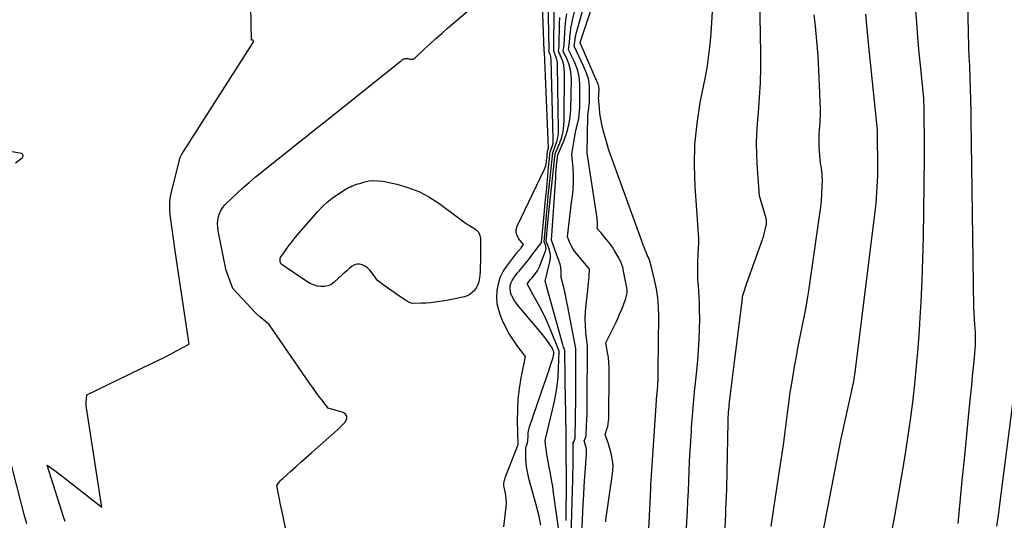
# Model space of a CAD drawing. Units: inches. Extents: x 2628066 to 2631064, y 1499016 to 1501598.
# Drawn here: x 2629193 to 2629262, y 1499312 to 1499346 of the extents above; entities that cross this region are included whole.
import ezdxf

# ---------------------------------------------------------------- set-up
doc = ezdxf.new("R2010")
doc.units = ezdxf.units.IN
doc.header["$MEASUREMENT"] = 0
doc.layers.add('Tile_2737_07_NE_contour_2ft', color=133, linetype='Continuous')

msp = doc.modelspace()

# ---------------------------------------------------------------- linework, layer by layer
at = {"layer": 'Tile_2737_07_NE_contour_2ft'}
for points in [[(2629258.35, 1499311.448, 8172), (2629258.484, 1499312.938, 8172), (2629258.625, 1499314.427, 8172), (2629258.77, 1499315.916, 8172), (2629259.155, 1499319.803, 8172), (2629259.217, 1499320.43, 8172), (2629259.28, 1499321.056, 8172), (2629259.343, 1499321.683, 8172), (2629259.406, 1499322.31, 8172), (2629259.476, 1499322.99, 8172), (2629259.501, 1499323.277, 8172), (2629259.521, 1499323.563, 8172), (2629259.533, 1499323.851, 8172), (2629259.54, 1499324.138, 8172), (2629259.54, 1499324.425, 8172), (2629259.535, 1499324.712, 8172), (2629259.522, 1499325, 8172), (2629259.505, 1499325.287, 8172), (2629259.42, 1499326.47, 8172), (2629259.243, 1499339.522, 8172), (2629259.24, 1499339.692, 8172), (2629259.238, 1499339.863, 8172), (2629259.236, 1499340.034, 8172), (2629259.233, 1499340.204, 8172), (2629259.231, 1499340.375, 8172), (2629259.228, 1499340.545, 8172), (2629259.224, 1499340.716, 8172), (2629259.22, 1499340.887, 8172), (2629259.16, 1499343.19, 8172), (2629259.14, 1499343.391, 8172), (2629259.131, 1499343.491, 8172), (2629259.123, 1499343.591, 8172), (2629259.116, 1499343.691, 8172), (2629259.109, 1499343.792, 8172), (2629259.102, 1499343.923, 8172), (2629259.093, 1499344.089, 8172), (2629259.086, 1499344.256, 8172), (2629259.08, 1499344.422, 8172), (2629259.075, 1499344.588, 8172), (2629258.866, 1499353.713, 8172)], [(2629196.249, 1499311.593, 8142), (2629196.17, 1499311.838, 8142), (2629195.01, 1499315.51, 8142), (2629195.319, 1499315.287, 8142), (2629195.472, 1499315.174, 8142), (2629195.625, 1499315.06, 8142), (2629195.777, 1499314.945, 8142), (2629195.927, 1499314.829, 8142), (2629198.8, 1499312.59, 8142), (2629197.743, 1499319.488, 8142), (2629197.726, 1499319.639, 8142), (2629197.717, 1499319.791, 8142), (2629197.721, 1499319.943, 8142), (2629197.733, 1499320.095, 8142), (2629197.77, 1499320.4, 8142), (2629202.252, 1499322.56, 8142), (2629202.694, 1499322.775, 8142), (2629203.134, 1499322.994, 8142), (2629203.572, 1499323.217, 8142), (2629204.009, 1499323.443, 8142), (2629204.88, 1499323.9, 8142), (2629204.553, 1499326.063, 8142), (2629204.391, 1499327.145, 8142), (2629204.231, 1499328.228, 8142), (2629204.073, 1499329.311, 8142), (2629203.917, 1499330.393, 8142), (2629203.582, 1499332.748, 8142), (2629203.557, 1499332.953, 8142), (2629203.539, 1499333.158, 8142), (2629203.528, 1499333.364, 8142), (2629203.525, 1499333.571, 8142), (2629203.532, 1499333.777, 8142), (2629203.55, 1499333.981, 8142), (2629203.582, 1499334.184, 8142), (2629203.625, 1499334.386, 8142), (2629204.202, 1499336.723, 8142), (2629204.216, 1499336.773, 8142), (2629204.231, 1499336.823, 8142), (2629204.25, 1499336.872, 8142), (2629204.269, 1499336.92, 8142), (2629204.292, 1499336.967, 8142), (2629204.315, 1499337.014, 8142), (2629204.341, 1499337.059, 8142), (2629204.368, 1499337.104, 8142), (2629209.336, 1499344.884, 8142), (2629209.343, 1499344.899, 8142), (2629209.348, 1499344.915, 8142), (2629209.348, 1499344.932, 8142), (2629209.345, 1499344.949, 8142), (2629209.313, 1499345.053, 8142), (2629209.22, 1499345.04, 8142), (2629209.04, 1499353.29, 8142)], [(2629242.012, 1499308.509, 8164), (2629242.177, 1499312.099, 8164), (2629242.187, 1499312.327, 8164), (2629242.198, 1499312.556, 8164), (2629242.209, 1499312.785, 8164), (2629242.221, 1499313.013, 8164), (2629242.232, 1499313.242, 8164), (2629242.241, 1499313.471, 8164), (2629242.248, 1499313.699, 8164), (2629242.254, 1499313.928, 8164), (2629242.347, 1499318.484, 8164), (2629242.352, 1499318.661, 8164), (2629242.359, 1499318.838, 8164), (2629242.368, 1499319.014, 8164), (2629242.38, 1499319.19, 8164), (2629242.394, 1499319.367, 8164), (2629242.41, 1499319.543, 8164), (2629242.429, 1499319.718, 8164), (2629242.449, 1499319.894, 8164), (2629243.338, 1499327.081, 8164), (2629243.337, 1499327.179, 8164), (2629243.339, 1499327.231, 8164), (2629243.67, 1499328.23, 8164), (2629244.731, 1499331.187, 8164), (2629244.795, 1499331.377, 8164), (2629244.853, 1499331.568, 8164), (2629244.903, 1499331.762, 8164), (2629244.947, 1499331.957, 8164), (2629245.008, 1499332.251, 8164), (2629245.016, 1499332.3, 8164), (2629245.021, 1499332.35, 8164), (2629245.023, 1499332.4, 8164), (2629245.022, 1499332.45, 8164), (2629245.018, 1499332.5, 8164), (2629245.011, 1499332.549, 8164), (2629245, 1499332.598, 8164), (2629244.988, 1499332.647, 8164), (2629244.52, 1499334.22, 8164), (2629244.382, 1499336.086, 8164), (2629244.338, 1499337.019, 8164), (2629244.325, 1499337.951, 8164), (2629244.361, 1499338.882, 8164), (2629244.429, 1499339.813, 8164), (2629244.449, 1499340.011, 8164), (2629244.532, 1499341.042, 8164), (2629244.592, 1499342.073, 8164), (2629244.615, 1499343.106, 8164), (2629244.614, 1499344.14, 8164), (2629244.52, 1499349.25, 8164)], [(2629226.75, 1499311.21, 8146), (2629226.912, 1499312.619, 8146), (2629226.929, 1499312.879, 8146), (2629226.927, 1499313.138, 8146), (2629226.899, 1499313.396, 8146), (2629226.854, 1499313.652, 8146), (2629226.777, 1499313.983, 8146), (2629226.762, 1499314.073, 8146), (2629226.755, 1499314.163, 8146), (2629226.759, 1499314.254, 8146), (2629226.771, 1499314.344, 8146), (2629226.792, 1499314.434, 8146), (2629226.815, 1499314.523, 8146), (2629226.843, 1499314.611, 8146), (2629226.875, 1499314.697, 8146), (2629227.76, 1499316.95, 8146), (2629227.712, 1499318.59, 8146), (2629227.717, 1499319.343, 8146), (2629227.755, 1499320.092, 8146), (2629227.845, 1499320.837, 8146), (2629227.969, 1499321.58, 8146), (2629228.27, 1499323.06, 8146), (2629227.66, 1499323.85, 8146), (2629227.373, 1499324.255, 8146), (2629227.107, 1499324.673, 8146), (2629226.875, 1499325.11, 8146), (2629226.664, 1499325.56, 8146), (2629226.549, 1499325.834, 8146), (2629226.403, 1499326.276, 8146), (2629226.302, 1499326.724, 8146), (2629226.272, 1499327.183, 8146), (2629226.287, 1499327.648, 8146), (2629226.376, 1499328.104, 8146), (2629226.511, 1499328.541, 8146), (2629226.714, 1499328.951, 8146), (2629226.964, 1499329.343, 8146), (2629227.658, 1499330.255, 8146), (2629227.693, 1499330.3, 8146), (2629227.729, 1499330.344, 8146), (2629227.766, 1499330.387, 8146), (2629227.805, 1499330.43, 8146), (2629227.843, 1499330.473, 8146), (2629227.88, 1499330.516, 8146), (2629227.917, 1499330.56, 8146), (2629227.952, 1499330.605, 8146), (2629228.13, 1499330.84, 8146), (2629227.791, 1499331.24, 8146), (2629227.673, 1499331.447, 8146), (2629227.606, 1499331.661, 8146), (2629227.617, 1499331.884, 8146), (2629227.679, 1499332.114, 8146), (2629229.58, 1499336.079, 8146), (2629229.627, 1499336.194, 8146), (2629229.668, 1499336.311, 8146), (2629229.696, 1499336.432, 8146), (2629229.717, 1499336.555, 8146), (2629229.731, 1499336.679, 8146), (2629229.745, 1499336.804, 8146), (2629229.758, 1499336.929, 8146), (2629229.771, 1499337.054, 8146), (2629229.8, 1499337.35, 8146), (2629229.841, 1499337.464, 8146), (2629229.847, 1499337.483, 8146), (2629229.851, 1499337.502, 8146), (2629229.853, 1499337.522, 8146), (2629229.853, 1499337.542, 8146), (2629229.579, 1499344.194, 8146), (2629229.55, 1499344.27, 8146), (2629229.552, 1499344.29, 8146), (2629229.393, 1499348.814, 8146)], [(2629229.331, 1499311.345, 8148), (2629229.262, 1499311.696, 8148), (2629229.187, 1499312.046, 8148), (2629229.103, 1499312.394, 8148), (2629229.012, 1499312.74, 8148), (2629228.502, 1499314.583, 8148), (2629228.42, 1499314.923, 8148), (2629228.356, 1499315.266, 8148), (2629228.315, 1499315.612, 8148), (2629228.292, 1499315.961, 8148), (2629228.278, 1499316.398, 8148), (2629228.28, 1499316.53, 8148), (2629228.292, 1499316.661, 8148), (2629228.316, 1499316.789, 8148), (2629228.35, 1499316.917, 8148), (2629228.43, 1499317.17, 8148), (2629228.436, 1499317.536, 8148), (2629228.447, 1499317.717, 8148), (2629228.47, 1499317.897, 8148), (2629228.51, 1499318.073, 8148), (2629228.561, 1499318.248, 8148), (2629229.564, 1499321.139, 8148), (2629229.676, 1499321.466, 8148), (2629229.787, 1499321.793, 8148), (2629229.897, 1499322.122, 8148), (2629230.004, 1499322.451, 8148), (2629230.176, 1499322.98, 8148), (2629230.194, 1499323.045, 8148), (2629230.209, 1499323.111, 8148), (2629230.218, 1499323.177, 8148), (2629230.224, 1499323.245, 8148), (2629230.23, 1499323.38, 8148), (2629230.171, 1499323.517, 8148), (2629230.14, 1499323.584, 8148), (2629230.107, 1499323.651, 8148), (2629230.069, 1499323.715, 8148), (2629230.029, 1499323.777, 8148), (2629229.904, 1499323.961, 8148), (2629229.797, 1499324.113, 8148), (2629229.687, 1499324.263, 8148), (2629229.573, 1499324.409, 8148), (2629229.456, 1499324.553, 8148), (2629227.693, 1499326.659, 8148), (2629227.584, 1499326.801, 8148), (2629227.483, 1499326.947, 8148), (2629227.394, 1499327.101, 8148), (2629227.314, 1499327.26, 8148), (2629227.296, 1499327.297, 8148), (2629227.243, 1499327.443, 8148), (2629227.207, 1499327.593, 8148), (2629227.195, 1499327.746, 8148), (2629227.199, 1499327.902, 8148), (2629227.229, 1499328.055, 8148), (2629227.273, 1499328.203, 8148), (2629227.339, 1499328.342, 8148), (2629227.42, 1499328.476, 8148), (2629227.459, 1499328.53, 8148), (2629227.573, 1499328.685, 8148), (2629227.69, 1499328.837, 8148), (2629227.812, 1499328.986, 8148), (2629227.936, 1499329.132, 8148), (2629228.012, 1499329.219, 8148), (2629228.174, 1499329.409, 8148), (2629228.333, 1499329.601, 8148), (2629228.488, 1499329.797, 8148), (2629228.64, 1499329.995, 8148), (2629229.39, 1499330.99, 8148), (2629229.371, 1499331.009, 8148), (2629229.424, 1499331.479, 8148), (2629229.449, 1499331.714, 8148), (2629229.474, 1499331.949, 8148), (2629229.497, 1499332.184, 8148), (2629229.52, 1499332.419, 8148), (2629229.661, 1499333.973, 8148), (2629229.712, 1499334.525, 8148), (2629229.764, 1499335.076, 8148), (2629229.817, 1499335.627, 8148), (2629229.871, 1499336.178, 8148), (2629229.98, 1499337.28, 8148), (2629230.092, 1499337.576, 8148), (2629230.138, 1499337.726, 8148), (2629230.173, 1499337.877, 8148), (2629230.19, 1499338.032, 8148), (2629230.194, 1499338.189, 8148), (2629230.038, 1499343.71, 8148), (2629230.031, 1499343.807, 8148), (2629230.016, 1499343.902, 8148), (2629229.992, 1499343.996, 8148), (2629229.961, 1499344.088, 8148), (2629229.89, 1499344.27, 8148), (2629229.899, 1499344.368, 8148), (2629229.84, 1499347.891, 8148)], [(2629232.18, 1499310.63, 8156), (2629232.275, 1499312.823, 8156), (2629232.306, 1499313.449, 8156), (2629232.341, 1499314.074, 8156), (2629232.383, 1499314.699, 8156), (2629232.429, 1499315.324, 8156), (2629232.502, 1499316.245, 8156), (2629232.506, 1499316.407, 8156), (2629232.497, 1499316.569, 8156), (2629232.469, 1499316.728, 8156), (2629232.429, 1499316.886, 8156), (2629232.33, 1499317.2, 8156), (2629232.397, 1499317.318, 8156), (2629232.426, 1499317.378, 8156), (2629232.449, 1499317.44, 8156), (2629232.463, 1499317.505, 8156), (2629232.471, 1499317.571, 8156), (2629232.509, 1499318.247, 8156), (2629232.528, 1499318.652, 8156), (2629232.544, 1499319.058, 8156), (2629232.552, 1499319.464, 8156), (2629232.555, 1499319.87, 8156), (2629232.56, 1499323.77, 8156), (2629232.46, 1499324.735, 8156), (2629232.427, 1499325.217, 8156), (2629232.414, 1499325.7, 8156), (2629232.432, 1499326.182, 8156), (2629232.472, 1499326.664, 8156), (2629232.587, 1499327.673, 8156), (2629232.613, 1499327.915, 8156), (2629232.637, 1499328.158, 8156), (2629232.658, 1499328.4, 8156), (2629232.676, 1499328.644, 8156), (2629232.71, 1499329.13, 8156), (2629231.803, 1499330.207, 8156), (2629231.669, 1499330.382, 8156), (2629231.546, 1499330.565, 8156), (2629231.441, 1499330.758, 8156), (2629231.348, 1499330.958, 8156), (2629231.18, 1499331.37, 8156), (2629231.274, 1499332.171, 8156), (2629231.321, 1499332.571, 8156), (2629231.37, 1499332.971, 8156), (2629231.419, 1499333.372, 8156), (2629231.47, 1499333.771, 8156), (2629231.522, 1499334.183, 8156), (2629231.569, 1499334.67, 8156), (2629231.595, 1499335.157, 8156), (2629231.592, 1499335.644, 8156), (2629231.568, 1499336.133, 8156), (2629231.49, 1499337.11, 8156), (2629231.701, 1499338.366, 8156), (2629231.746, 1499338.61, 8156), (2629231.794, 1499338.854, 8156), (2629231.85, 1499339.096, 8156), (2629231.909, 1499339.338, 8156), (2629231.962, 1499339.58, 8156), (2629232.003, 1499339.823, 8156), (2629232.025, 1499340.069, 8156), (2629232.036, 1499340.317, 8156), (2629232.041, 1499341.981, 8156), (2629232.022, 1499342.3, 8156), (2629231.978, 1499342.615, 8156), (2629231.896, 1499342.921, 8156), (2629231.789, 1499343.222, 8156), (2629231.66, 1499343.527, 8156), (2629231.596, 1499343.671, 8156), (2629231.531, 1499343.815, 8156), (2629231.463, 1499343.957, 8156), (2629231.393, 1499344.099, 8156), (2629231.25, 1499344.38, 8156), (2629231.273, 1499344.529, 8156), (2629231.284, 1499344.603, 8156), (2629231.294, 1499344.678, 8156), (2629231.302, 1499344.753, 8156), (2629231.31, 1499344.828, 8156), (2629231.349, 1499345.276, 8156), (2629231.382, 1499345.573, 8156), (2629231.423, 1499345.87, 8156), (2629231.477, 1499346.164, 8156), (2629231.539, 1499346.457, 8156), (2629231.888, 1499347.937, 8156)], [(2629212.4, 1499307.16, 8144), (2629211.338, 1499312.251, 8144), (2629211.275, 1499312.557, 8144), (2629211.212, 1499312.864, 8144), (2629211.151, 1499313.17, 8144), (2629211.09, 1499313.477, 8144), (2629210.97, 1499314.09, 8144), (2629211.098, 1499314.263, 8144), (2629211.164, 1499314.348, 8144), (2629211.234, 1499314.429, 8144), (2629211.308, 1499314.506, 8144), (2629211.386, 1499314.581, 8144), (2629211.95, 1499315.089, 8144), (2629212.313, 1499315.415, 8144), (2629212.677, 1499315.74, 8144), (2629213.041, 1499316.063, 8144), (2629213.407, 1499316.386, 8144), (2629214.972, 1499317.763, 8144), (2629215.18, 1499317.955, 8144), (2629215.383, 1499318.152, 8144), (2629215.577, 1499318.359, 8144), (2629215.764, 1499318.571, 8144), (2629215.832, 1499318.753, 8144), (2629215.835, 1499318.915, 8144), (2629215.742, 1499319.048, 8144), (2629215.585, 1499319.161, 8144), (2629214.54, 1499319.46, 8144), (2629214.095, 1499320.036, 8144), (2629213.875, 1499320.326, 8144), (2629213.659, 1499320.618, 8144), (2629213.447, 1499320.914, 8144), (2629213.239, 1499321.212, 8144), (2629210.45, 1499325.28, 8144), (2629210.016, 1499325.63, 8144), (2629209.803, 1499325.809, 8144), (2629209.595, 1499325.995, 8144), (2629209.396, 1499326.188, 8144), (2629209.202, 1499326.389, 8144), (2629207.92, 1499327.77, 8144), (2629207.675, 1499328.401, 8144), (2629207.562, 1499328.719, 8144), (2629207.46, 1499329.04, 8144), (2629207.375, 1499329.367, 8144), (2629207.303, 1499329.696, 8144), (2629206.902, 1499331.79, 8144), (2629206.87, 1499332.032, 8144), (2629206.859, 1499332.275, 8144), (2629206.876, 1499332.517, 8144), (2629206.913, 1499332.759, 8144), (2629206.984, 1499332.99, 8144), (2629207.08, 1499333.207, 8144), (2629207.212, 1499333.405, 8144), (2629207.368, 1499333.589, 8144), (2629207.812, 1499334.027, 8144), (2629208.215, 1499334.413, 8144), (2629208.626, 1499334.79, 8144), (2629209.049, 1499335.155, 8144), (2629209.479, 1499335.51, 8144), (2629212.674, 1499338.065, 8144), (2629213.088, 1499338.395, 8144), (2629213.501, 1499338.726, 8144), (2629213.915, 1499339.057, 8144), (2629214.329, 1499339.387, 8144), (2629219.64, 1499343.62, 8144), (2629219.72, 1499343.685, 8144), (2629219.762, 1499343.714, 8144), (2629219.806, 1499343.736, 8144), (2629219.853, 1499343.75, 8144), (2629219.903, 1499343.758, 8144), (2629219.932, 1499343.76, 8144), (2629219.997, 1499343.76, 8144), (2629220.062, 1499343.757, 8144), (2629220.127, 1499343.747, 8144), (2629220.191, 1499343.732, 8144), (2629220.248, 1499343.717, 8144), (2629220.336, 1499343.707, 8144), (2629220.42, 1499343.714, 8144), (2629220.498, 1499343.747, 8144), (2629220.572, 1499343.797, 8144), (2629221.226, 1499344.41, 8144), (2629221.625, 1499344.779, 8144), (2629222.028, 1499345.144, 8144), (2629222.436, 1499345.504, 8144), (2629222.847, 1499345.86, 8144), (2629224.808, 1499347.531, 8144)], [(2629233.844, 1499311.572, 8158), (2629233.855, 1499311.694, 8158), (2629234.318, 1499314.907, 8158), (2629234.343, 1499315.17, 8158), (2629234.35, 1499315.434, 8158), (2629234.33, 1499315.697, 8158), (2629234.293, 1499315.959, 8158), (2629234.237, 1499316.22, 8158), (2629234.175, 1499316.479, 8158), (2629234.103, 1499316.735, 8158), (2629234.024, 1499316.99, 8158), (2629233.81, 1499317.64, 8158), (2629233.926, 1499318.001, 8158), (2629233.976, 1499318.182, 8158), (2629234.014, 1499318.366, 8158), (2629234.036, 1499318.552, 8158), (2629234.047, 1499318.74, 8158), (2629234.085, 1499321.958, 8158), (2629234.08, 1499322.301, 8158), (2629234.061, 1499322.643, 8158), (2629234.023, 1499322.983, 8158), (2629233.972, 1499323.323, 8158), (2629233.85, 1499324, 8158), (2629234.554, 1499325.447, 8158), (2629234.692, 1499325.743, 8158), (2629234.825, 1499326.042, 8158), (2629234.95, 1499326.344, 8158), (2629235.068, 1499326.649, 8158), (2629235.229, 1499327.083, 8158), (2629235.259, 1499327.174, 8158), (2629235.285, 1499327.266, 8158), (2629235.304, 1499327.359, 8158), (2629235.319, 1499327.453, 8158), (2629235.327, 1499327.547, 8158), (2629235.328, 1499327.642, 8158), (2629235.32, 1499327.736, 8158), (2629235.307, 1499327.831, 8158), (2629235.107, 1499328.878, 8158), (2629235.018, 1499329.231, 8158), (2629234.904, 1499329.573, 8158), (2629234.752, 1499329.901, 8158), (2629234.574, 1499330.218, 8158), (2629234.427, 1499330.449, 8158), (2629234.3, 1499330.641, 8158), (2629234.169, 1499330.829, 8158), (2629234.031, 1499331.013, 8158), (2629233.889, 1499331.193, 8158), (2629233.764, 1499331.347, 8158), (2629233.681, 1499331.448, 8158), (2629233.597, 1499331.548, 8158), (2629233.511, 1499331.647, 8158), (2629233.424, 1499331.745, 8158), (2629233.25, 1499331.94, 8158), (2629233.259, 1499332.184, 8158), (2629233.26, 1499332.305, 8158), (2629233.257, 1499332.426, 8158), (2629233.247, 1499332.547, 8158), (2629233.232, 1499332.668, 8158), (2629232.55, 1499337.18, 8158), (2629232.6, 1499339.774, 8158), (2629232.606, 1499339.901, 8158), (2629232.616, 1499340.028, 8158), (2629232.633, 1499340.155, 8158), (2629232.654, 1499340.28, 8158), (2629232.675, 1499340.406, 8158), (2629232.691, 1499340.533, 8158), (2629232.7, 1499340.66, 8158), (2629232.704, 1499340.787, 8158), (2629232.706, 1499341.854, 8158), (2629232.697, 1499342.028, 8158), (2629232.675, 1499342.199, 8158), (2629232.635, 1499342.367, 8158), (2629232.582, 1499342.533, 8158), (2629232.518, 1499342.696, 8158), (2629232.451, 1499342.859, 8158), (2629232.381, 1499343.019, 8158), (2629232.31, 1499343.18, 8158), (2629231.65, 1499344.61, 8158), (2629231.667, 1499344.724, 8158), (2629231.67, 1499344.743, 8158), (2629231.672, 1499344.762, 8158), (2629231.675, 1499344.781, 8158), (2629231.677, 1499344.8, 8158), (2629231.705, 1499345.06, 8158), (2629231.725, 1499345.209, 8158), (2629231.75, 1499345.356, 8158), (2629231.782, 1499345.502, 8158), (2629231.82, 1499345.647, 8158), (2629232.436, 1499347.813, 8158)], [(2629236.775, 1499309.62, 8160), (2629236.92, 1499312.93, 8160), (2629236.972, 1499313.9, 8160), (2629236.973, 1499313.919, 8160), (2629236.974, 1499313.937, 8160), (2629236.975, 1499313.956, 8160), (2629236.976, 1499313.974, 8160), (2629236.981, 1499314.048, 8160), (2629236.982, 1499314.067, 8160), (2629236.983, 1499314.085, 8160), (2629236.984, 1499314.104, 8160), (2629236.985, 1499314.123, 8160), (2629237.321, 1499319.307, 8160), (2629237.345, 1499319.661, 8160), (2629237.371, 1499320.015, 8160), (2629237.398, 1499320.369, 8160), (2629237.427, 1499320.723, 8160), (2629237.452, 1499321.076, 8160), (2629237.473, 1499321.431, 8160), (2629237.485, 1499321.785, 8160), (2629237.492, 1499322.14, 8160), (2629237.525, 1499325.855, 8160), (2629237.506, 1499326.492, 8160), (2629237.457, 1499327.125, 8160), (2629237.361, 1499327.753, 8160), (2629237.233, 1499328.377, 8160), (2629236.993, 1499329.364, 8160), (2629236.959, 1499329.491, 8160), (2629236.921, 1499329.617, 8160), (2629236.877, 1499329.741, 8160), (2629236.83, 1499329.864, 8160), (2629236.779, 1499329.985, 8160), (2629236.728, 1499330.107, 8160), (2629236.677, 1499330.229, 8160), (2629236.626, 1499330.351, 8160), (2629236.612, 1499330.384, 8160), (2629236.555, 1499330.522, 8160), (2629236.499, 1499330.662, 8160), (2629236.445, 1499330.802, 8160), (2629236.393, 1499330.942, 8160), (2629234.06, 1499337.39, 8160), (2629234.036, 1499337.472, 8160), (2629234.006, 1499337.568, 8160), (2629233.661, 1499338.793, 8160), (2629233.568, 1499339.169, 8160), (2629233.491, 1499339.547, 8160), (2629233.437, 1499339.929, 8160), (2629233.398, 1499340.313, 8160), (2629233.347, 1499341.048, 8160), (2629233.347, 1499341.067, 8160), (2629233.347, 1499341.086, 8160), (2629233.348, 1499341.106, 8160), (2629233.351, 1499341.125, 8160), (2629233.363, 1499341.201, 8160), (2629233.366, 1499341.22, 8160), (2629233.368, 1499341.239, 8160), (2629233.369, 1499341.258, 8160), (2629233.369, 1499341.277, 8160), (2629233.372, 1499341.676, 8160), (2629233.369, 1499341.728, 8160), (2629233.363, 1499341.781, 8160), (2629233.352, 1499341.831, 8160), (2629233.337, 1499341.882, 8160), (2629233.32, 1499341.932, 8160), (2629233.301, 1499341.981, 8160), (2629233.281, 1499342.03, 8160), (2629233.26, 1499342.079, 8160), (2629232.05, 1499344.84, 8160), (2629232.053, 1499344.876, 8160), (2629233.001, 1499347.715, 8160)], [(2629253.773, 1499311.135, 8170), (2629253.958, 1499312.095, 8170), (2629254.132, 1499313.057, 8170), (2629254.45, 1499314.918, 8170), (2629254.653, 1499316.158, 8170), (2629254.844, 1499317.399, 8170), (2629255.018, 1499318.643, 8170), (2629255.18, 1499319.889, 8170), (2629255.322, 1499321.137, 8170), (2629255.451, 1499322.386, 8170), (2629255.558, 1499323.638, 8170), (2629255.652, 1499324.891, 8170), (2629255.684, 1499325.367, 8170), (2629255.77, 1499326.859, 8170), (2629255.841, 1499328.352, 8170), (2629255.888, 1499329.846, 8170), (2629255.919, 1499331.34, 8170), (2629255.991, 1499336.863, 8170), (2629255.995, 1499337.304, 8170), (2629255.997, 1499337.745, 8170), (2629255.995, 1499338.186, 8170), (2629255.99, 1499338.626, 8170), (2629255.988, 1499338.767, 8170), (2629255.983, 1499339.137, 8170), (2629255.977, 1499339.508, 8170), (2629255.971, 1499339.878, 8170), (2629255.964, 1499340.249, 8170), (2629255.95, 1499340.99, 8170), (2629255.736, 1499343.101, 8170), (2629255.634, 1499344.157, 8170), (2629255.54, 1499345.214, 8170), (2629255.458, 1499346.272, 8170), (2629255.382, 1499347.33, 8170)], [(2629230.65, 1499310.51, 8150), (2629230.217, 1499313.584, 8150), (2629230.15, 1499314.03, 8150), (2629230.078, 1499314.475, 8150), (2629229.999, 1499314.919, 8150), (2629229.914, 1499315.362, 8150), (2629229.833, 1499315.766, 8150), (2629229.787, 1499316.007, 8150), (2629229.746, 1499316.248, 8150), (2629229.71, 1499316.49, 8150), (2629229.678, 1499316.733, 8150), (2629229.62, 1499317.22, 8150), (2629230.244, 1499319.843, 8150), (2629230.366, 1499320.431, 8150), (2629230.464, 1499321.022, 8150), (2629230.527, 1499321.618, 8150), (2629230.566, 1499322.217, 8150), (2629230.61, 1499323.42, 8150), (2629230.019, 1499324.871, 8150), (2629229.781, 1499325.426, 8150), (2629229.528, 1499325.975, 8150), (2629229.254, 1499326.514, 8150), (2629228.966, 1499327.046, 8150), (2629228.37, 1499328.1, 8150), (2629228.62, 1499328.397, 8150), (2629228.718, 1499328.517, 8150), (2629228.814, 1499328.638, 8150), (2629228.908, 1499328.761, 8150), (2629229, 1499328.886, 8150), (2629229.085, 1499329.014, 8150), (2629229.163, 1499329.146, 8150), (2629229.23, 1499329.285, 8150), (2629229.29, 1499329.426, 8150), (2629229.647, 1499330.364, 8150), (2629229.676, 1499330.476, 8150), (2629229.688, 1499330.586, 8150), (2629229.675, 1499330.697, 8150), (2629229.646, 1499330.808, 8150), (2629229.56, 1499331.03, 8150), (2629229.668, 1499332.294, 8150), (2629229.724, 1499332.926, 8150), (2629229.782, 1499333.558, 8150), (2629229.843, 1499334.19, 8150), (2629229.906, 1499334.821, 8150), (2629230.15, 1499337.21, 8150), (2629230.357, 1499337.734, 8150), (2629230.445, 1499337.999, 8150), (2629230.511, 1499338.268, 8150), (2629230.545, 1499338.542, 8150), (2629230.558, 1499338.821, 8150), (2629230.496, 1499343.26, 8150), (2629230.483, 1499343.435, 8150), (2629230.458, 1499343.607, 8150), (2629230.413, 1499343.776, 8150), (2629230.356, 1499343.942, 8150), (2629230.22, 1499344.27, 8150), (2629230.236, 1499344.4, 8150), (2629230.238, 1499344.422, 8150), (2629230.24, 1499344.444, 8150), (2629230.241, 1499344.466, 8150), (2629230.242, 1499344.487, 8150), (2629230.253, 1499347.021, 8150)], [(2629231.082, 1499311.647, 8152), (2629231.091, 1499312.201, 8152), (2629231.097, 1499312.754, 8152), (2629231.1, 1499313.308, 8152), (2629231.1, 1499313.861, 8152), (2629231.09, 1499317.18, 8152), (2629231.078, 1499318.074, 8152), (2629231.07, 1499318.52, 8152), (2629231.064, 1499318.965, 8152), (2629231.057, 1499319.411, 8152), (2629231.05, 1499319.857, 8152), (2629231, 1499323.46, 8152), (2629230.94, 1499323.628, 8152), (2629230.911, 1499323.712, 8152), (2629230.883, 1499323.797, 8152), (2629230.857, 1499323.882, 8152), (2629230.832, 1499323.967, 8152), (2629229.63, 1499328.3, 8152), (2629229.955, 1499329.637, 8152), (2629229.99, 1499329.881, 8152), (2629229.996, 1499330.123, 8152), (2629229.956, 1499330.362, 8152), (2629229.887, 1499330.599, 8152), (2629229.7, 1499331.07, 8152), (2629229.745, 1499331.589, 8152), (2629229.769, 1499331.849, 8152), (2629229.793, 1499332.108, 8152), (2629229.819, 1499332.368, 8152), (2629229.846, 1499332.627, 8152), (2629230.33, 1499337.13, 8152), (2629230.644, 1499337.902, 8152), (2629230.777, 1499338.293, 8152), (2629230.879, 1499338.69, 8152), (2629230.935, 1499339.096, 8152), (2629230.96, 1499339.508, 8152), (2629230.968, 1499342.784, 8152), (2629230.953, 1499343.044, 8152), (2629230.917, 1499343.3, 8152), (2629230.851, 1499343.549, 8152), (2629230.765, 1499343.795, 8152), (2629230.56, 1499344.28, 8152), (2629230.575, 1499344.401, 8152), (2629230.582, 1499344.461, 8152), (2629230.587, 1499344.521, 8152), (2629230.591, 1499344.582, 8152), (2629230.593, 1499344.643, 8152), (2629230.635, 1499346.202, 8152), (2629230.654, 1499346.607, 8152)], [(2629231.44, 1499310.58, 8154), (2629231.545, 1499314.499, 8154), (2629231.555, 1499314.924, 8154), (2629231.564, 1499315.349, 8154), (2629231.57, 1499315.774, 8154), (2629231.574, 1499316.2, 8154), (2629231.58, 1499317.05, 8154), (2629231.646, 1499317.173, 8154), (2629231.674, 1499317.236, 8154), (2629231.696, 1499317.301, 8154), (2629231.708, 1499317.368, 8154), (2629231.714, 1499317.437, 8154), (2629231.754, 1499320.155, 8154), (2629231.76, 1499320.73, 8154), (2629231.765, 1499321.307, 8154), (2629231.766, 1499321.882, 8154), (2629231.765, 1499322.458, 8154), (2629231.76, 1499323.61, 8154), (2629231.281, 1499326.132, 8154), (2629231.202, 1499326.537, 8154), (2629231.119, 1499326.941, 8154), (2629231.03, 1499327.344, 8154), (2629230.939, 1499327.747, 8154), (2629230.75, 1499328.55, 8154), (2629230.736, 1499329.024, 8154), (2629230.728, 1499329.138, 8154), (2629230.714, 1499329.25, 8154), (2629230.691, 1499329.361, 8154), (2629230.662, 1499329.472, 8154), (2629230.627, 1499329.581, 8154), (2629230.592, 1499329.689, 8154), (2629230.555, 1499329.798, 8154), (2629230.517, 1499329.906, 8154), (2629230.07, 1499331.15, 8154), (2629230.361, 1499335.504, 8154), (2629230.38, 1499335.764, 8154), (2629230.4, 1499336.023, 8154), (2629230.423, 1499336.283, 8154), (2629230.448, 1499336.542, 8154), (2629230.5, 1499337.06, 8154), (2629230.941, 1499338.094, 8154), (2629231.13, 1499338.617, 8154), (2629231.277, 1499339.15, 8154), (2629231.362, 1499339.696, 8154), (2629231.406, 1499340.251, 8154), (2629231.448, 1499342.294, 8154), (2629231.432, 1499342.641, 8154), (2629231.386, 1499342.981, 8154), (2629231.296, 1499343.313, 8154), (2629231.176, 1499343.639, 8154), (2629230.89, 1499344.28, 8154), (2629230.913, 1499344.439, 8154), (2629230.923, 1499344.518, 8154), (2629230.932, 1499344.598, 8154), (2629230.939, 1499344.678, 8154), (2629230.945, 1499344.758, 8154), (2629230.988, 1499345.512, 8154), (2629231.023, 1499345.967, 8154), (2629231.071, 1499346.421, 8154), (2629231.136, 1499346.873, 8154)], [(2629239.432, 1499310.779, 8162), (2629239.513, 1499312.317, 8162), (2629239.548, 1499313.012, 8162), (2629239.581, 1499313.706, 8162), (2629239.612, 1499314.401, 8162), (2629239.641, 1499315.096, 8162), (2629239.671, 1499315.791, 8162), (2629239.706, 1499316.485, 8162), (2629239.746, 1499317.179, 8162), (2629239.79, 1499317.873, 8162), (2629239.808, 1499318.131, 8162), (2629239.868, 1499318.953, 8162), (2629239.935, 1499319.775, 8162), (2629240.01, 1499320.596, 8162), (2629240.092, 1499321.416, 8162), (2629240.235, 1499322.778, 8162), (2629240.298, 1499323.505, 8162), (2629240.345, 1499324.234, 8162), (2629240.366, 1499324.963, 8162), (2629240.37, 1499325.694, 8162), (2629240.363, 1499326.323, 8162), (2629240.353, 1499326.739, 8162), (2629240.336, 1499327.155, 8162), (2629240.31, 1499327.571, 8162), (2629240.276, 1499327.986, 8162), (2629240.248, 1499328.401, 8162), (2629240.23, 1499328.816, 8162), (2629240.231, 1499329.232, 8162), (2629240.244, 1499329.648, 8162), (2629240.298, 1499330.653, 8162), (2629240.306, 1499330.866, 8162), (2629240.309, 1499331.079, 8162), (2629240.304, 1499331.291, 8162), (2629240.295, 1499331.504, 8162), (2629240.27, 1499331.93, 8162), (2629240.056, 1499334.869, 8162), (2629240.009, 1499336.335, 8162), (2629240.04, 1499337.796, 8162), (2629240.188, 1499339.25, 8162), (2629240.414, 1499340.699, 8162), (2629240.77, 1499342.499, 8162), (2629240.902, 1499343.248, 8162), (2629241.014, 1499343.998, 8162), (2629241.096, 1499344.753, 8162), (2629241.158, 1499345.511, 8162), (2629241.25, 1499347.03, 8162)], [(2629245.338, 1499311.23, 8166), (2629245.471, 1499312.18, 8166), (2629245.612, 1499313.129, 8166), (2629245.918, 1499315.107, 8166), (2629246.055, 1499316.014, 8166), (2629246.185, 1499316.92, 8166), (2629246.306, 1499317.829, 8166), (2629246.421, 1499318.738, 8166), (2629246.54, 1499319.646, 8166), (2629246.669, 1499320.554, 8166), (2629246.813, 1499321.458, 8166), (2629246.968, 1499322.361, 8166), (2629247.095, 1499323.065, 8166), (2629247.201, 1499323.636, 8166), (2629247.311, 1499324.206, 8166), (2629247.426, 1499324.775, 8166), (2629247.546, 1499325.343, 8166), (2629247.663, 1499325.911, 8166), (2629247.771, 1499326.481, 8166), (2629247.868, 1499327.053, 8166), (2629247.958, 1499327.626, 8166), (2629248.733, 1499332.964, 8166), (2629248.791, 1499333.426, 8166), (2629248.838, 1499333.89, 8166), (2629248.868, 1499334.354, 8166), (2629248.886, 1499334.819, 8166), (2629248.897, 1499335.365, 8166), (2629248.895, 1499335.558, 8166), (2629248.885, 1499335.749, 8166), (2629248.863, 1499335.94, 8166), (2629248.833, 1499336.131, 8166), (2629248.76, 1499336.51, 8166), (2629248.702, 1499337.302, 8166), (2629248.682, 1499337.699, 8166), (2629248.675, 1499338.095, 8166), (2629248.685, 1499338.491, 8166), (2629248.708, 1499338.887, 8166), (2629248.715, 1499338.976, 8166), (2629248.742, 1499339.417, 8166), (2629248.759, 1499339.858, 8166), (2629248.761, 1499340.299, 8166), (2629248.752, 1499340.741, 8166), (2629248.708, 1499341.909, 8166), (2629248.66, 1499342.934, 8166), (2629248.598, 1499343.958, 8166), (2629248.515, 1499344.981, 8166), (2629248.418, 1499346.003, 8166), (2629248.335, 1499346.793, 8166)], [(2629248.529, 1499308.714, 8168), (2629250.18, 1499317.24, 8168), (2629250.988, 1499320.891, 8168), (2629251.021, 1499321.044, 8168), (2629251.052, 1499321.198, 8168), (2629251.081, 1499321.352, 8168), (2629251.108, 1499321.505, 8168), (2629251.134, 1499321.66, 8168), (2629251.158, 1499321.815, 8168), (2629251.179, 1499321.97, 8168), (2629251.2, 1499322.125, 8168), (2629252.586, 1499333.31, 8168), (2629252.629, 1499333.693, 8168), (2629252.667, 1499334.077, 8168), (2629252.695, 1499334.462, 8168), (2629252.718, 1499334.847, 8168), (2629252.733, 1499335.233, 8168), (2629252.744, 1499335.619, 8168), (2629252.749, 1499336.004, 8168), (2629252.75, 1499336.39, 8168), (2629252.737, 1499338.32, 8168), (2629252.737, 1499338.396, 8168), (2629252.736, 1499338.473, 8168), (2629252.734, 1499338.55, 8168), (2629252.733, 1499338.627, 8168), (2629252.73, 1499338.78, 8168), (2629252.31, 1499342.814, 8168), (2629252.109, 1499344.832, 8168), (2629251.919, 1499346.851, 8168)], [(2629192.814, 1499336.508, 8140), (2629193.267, 1499336.853, 8140), (2629193.302, 1499336.89, 8140), (2629193.328, 1499336.931, 8140), (2629193.34, 1499336.978, 8140), (2629193.343, 1499337.029, 8140), (2629193.328, 1499337.075, 8140), (2629193.305, 1499337.113, 8140), (2629193.268, 1499337.139, 8140), (2629193.223, 1499337.157, 8140), (2629190.87, 1499337.576, 8140)], [(2629193.584, 1499311.422, 8140), (2629193.4, 1499312.08, 8140), (2629190.292, 1499324.212, 8140)], [(2629261.036, 1499311.255, 8174), (2629261.133, 1499312.017, 8174), (2629261.231, 1499312.779, 8174), (2629262.697, 1499324.091, 8174)]]:
    msp.add_polyline3d(points, dxfattribs=at)
msp.add_polyline3d([(2629220.39, 1499326.73, 8146), (2629220.261, 1499326.778, 8146), (2629220.197, 1499326.804, 8146), (2629220.135, 1499326.833, 8146), (2629220.075, 1499326.866, 8146), (2629220.017, 1499326.902, 8146), (2629219.371, 1499327.334, 8146), (2629219.133, 1499327.496, 8146), (2629218.897, 1499327.66, 8146), (2629218.663, 1499327.827, 8146), (2629218.431, 1499327.997, 8146), (2629217.97, 1499328.34, 8146), (2629217.553, 1499328.916, 8146), (2629217.419, 1499329.074, 8146), (2629217.27, 1499329.215, 8146), (2629217.1, 1499329.33, 8146), (2629216.917, 1499329.427, 8146), (2629216.728, 1499329.472, 8146), (2629216.545, 1499329.477, 8146), (2629216.37, 1499329.422, 8146), (2629216.201, 1499329.326, 8146), (2629216.027, 1499329.182, 8146), (2629215.862, 1499329.041, 8146), (2629215.7, 1499328.897, 8146), (2629215.54, 1499328.752, 8146), (2629214.96, 1499328.215, 8146), (2629214.753, 1499328.069, 8146), (2629214.532, 1499327.962, 8146), (2629214.292, 1499327.915, 8146), (2629214.039, 1499327.908, 8146), (2629213.781, 1499327.953, 8146), (2629213.531, 1499328.023, 8146), (2629213.296, 1499328.13, 8146), (2629213.068, 1499328.26, 8146), (2629211.405, 1499329.389, 8146), (2629211.386, 1499329.402, 8146), (2629211.368, 1499329.416, 8146), (2629211.35, 1499329.431, 8146), (2629211.333, 1499329.446, 8146), (2629211.23, 1499329.54, 8146), (2629211.206, 1499329.703, 8146), (2629211.204, 1499329.781, 8146), (2629211.213, 1499329.858, 8146), (2629211.239, 1499329.93, 8146), (2629211.276, 1499330, 8146), (2629211.566, 1499330.42, 8146), (2629211.762, 1499330.694, 8146), (2629211.964, 1499330.963, 8146), (2629212.175, 1499331.226, 8146), (2629212.391, 1499331.484, 8146), (2629213.822, 1499333.132, 8146), (2629214.134, 1499333.461, 8146), (2629214.463, 1499333.771, 8146), (2629214.817, 1499334.052, 8146), (2629215.189, 1499334.313, 8146), (2629215.726, 1499334.657, 8146), (2629215.844, 1499334.728, 8146), (2629215.963, 1499334.793, 8146), (2629216.087, 1499334.853, 8146), (2629216.213, 1499334.907, 8146), (2629216.341, 1499334.956, 8146), (2629216.471, 1499335.002, 8146), (2629216.601, 1499335.044, 8146), (2629216.733, 1499335.084, 8146), (2629217.091, 1499335.186, 8146), (2629217.403, 1499335.251, 8146), (2629217.716, 1499335.285, 8146), (2629218.03, 1499335.272, 8146), (2629218.346, 1499335.229, 8146), (2629219.314, 1499335.024, 8146), (2629220.092, 1499334.805, 8146), (2629220.842, 1499334.523, 8146), (2629221.549, 1499334.147, 8146), (2629222.228, 1499333.709, 8146), (2629223.794, 1499332.548, 8146), (2629223.98, 1499332.414, 8146), (2629224.167, 1499332.284, 8146), (2629224.358, 1499332.159, 8146), (2629224.552, 1499332.037, 8146), (2629224.74, 1499331.921, 8146), (2629224.833, 1499331.852, 8146), (2629224.916, 1499331.774, 8146), (2629224.983, 1499331.683, 8146), (2629225.04, 1499331.582, 8146), (2629225.081, 1499331.472, 8146), (2629225.112, 1499331.361, 8146), (2629225.129, 1499331.246, 8146), (2629225.136, 1499331.129, 8146), (2629225.127, 1499330.004, 8146), (2629225.124, 1499329.8, 8146), (2629225.121, 1499329.595, 8146), (2629225.116, 1499329.39, 8146), (2629225.11, 1499329.185, 8146), (2629225.104, 1499328.995, 8146), (2629225.098, 1499328.885, 8146), (2629225.091, 1499328.775, 8146), (2629225.08, 1499328.666, 8146), (2629225.066, 1499328.556, 8146), (2629225.041, 1499328.372, 8146), (2629224.997, 1499328.178, 8146), (2629224.933, 1499327.993, 8146), (2629224.839, 1499327.821, 8146), (2629224.724, 1499327.659, 8146), (2629224.711, 1499327.642, 8146), (2629224.562, 1499327.496, 8146), (2629224.399, 1499327.372, 8146), (2629224.216, 1499327.281, 8146), (2629224.02, 1499327.211, 8146), (2629223.782, 1499327.152, 8146), (2629223.454, 1499327.076, 8146), (2629223.126, 1499327.006, 8146), (2629222.795, 1499326.946, 8146), (2629222.463, 1499326.892, 8146), (2629222.295, 1499326.868, 8146), (2629221.979, 1499326.827, 8146), (2629221.663, 1499326.793, 8146), (2629221.345, 1499326.769, 8146), (2629221.027, 1499326.753, 8146)], close=True, dxfattribs=at)

doc.saveas('drawing.dxf')
